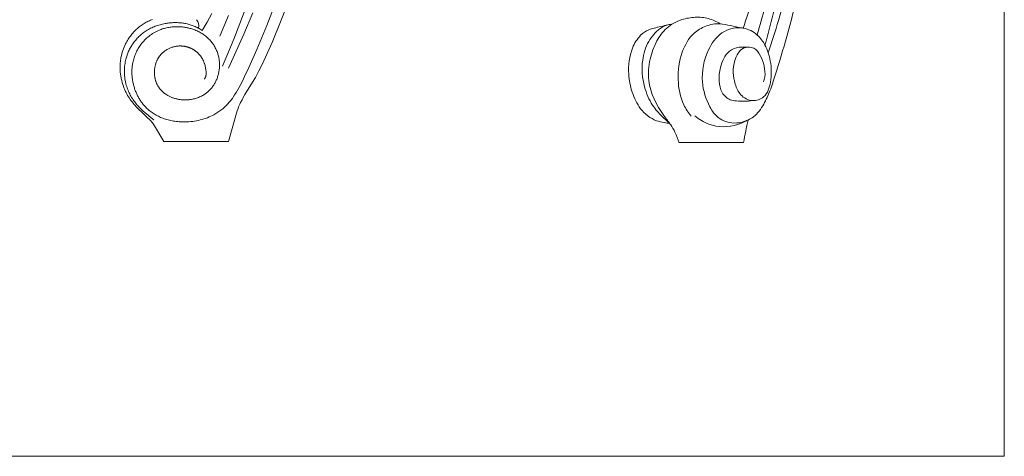
# Model space of a CAD drawing. Units: millimetres. Extents: x 0 to 1550, y 0 to 1121.
# Drawn here: x 1197 to 1550, y 0 to 157 of the extents above; entities that cross this region are included whole.
import ezdxf

# ---------------------------------------------------------------- set-up
doc = ezdxf.new("R2010")
doc.units = ezdxf.units.MM
doc.header["$MEASUREMENT"] = 0
doc.layers.get('0').update_dxf_attribs({"lineweight": 5})

# ---------------------------------------------------------------- blocks, each defined once
blk = doc.blocks.new('MN-037b_600_57')
for p, q in [((1063.5, 168.18), (1057.84, 153.48)), ((1052.65, 151.64), (1056.06, 160.35)), ((1032.97, 155.91), (1031.29, 152.83)), ((1040.8, 146.69), (1044.59, 156.44)), ((1047.68, 156.14), (1044.44, 148.5)), ((1007.95, 151.89), (1008.3, 152.12)), ((1008.3, 152.12), (1008.66, 152.34)), ((1008.66, 152.34), (1009.02, 152.55)), ((1009.02, 152.55), (1009.39, 152.75)), ((1009.39, 152.75), (1009.77, 152.95)), ((1009.77, 152.95), (1010.15, 153.13)), ((1010.15, 153.13), (1010.53, 153.31)), ((1010.53, 153.31), (1010.92, 153.47)), ((1010.92, 153.47), (1011.31, 153.63)), ((1011.31, 153.63), (1011.7, 153.78)), ((1014.81, 152.02), (1014.37, 151.9)), ((1015.26, 152.13), (1014.81, 152.02)), ((1015.7, 152.23), (1015.26, 152.13)), ((1016.15, 152.31), (1015.7, 152.23)), ((1016.52, 152.38), (1016.15, 152.31)), ((1016.89, 152.44), (1016.52, 152.38)), ((1017.26, 152.49), (1016.89, 152.44)), ((1017.64, 152.53), (1017.26, 152.49)), ((1018.01, 152.57), (1017.64, 152.53)), ((1018.39, 152.6), (1018.01, 152.57)), ((1018.76, 152.62), (1018.39, 152.6)), ((1019.14, 152.64), (1018.76, 152.62)), ((1019.51, 152.65), (1019.14, 152.64)), ((1019.89, 152.65), (1019.51, 152.65)), ((1020.26, 152.65), (1019.89, 152.65)), ((1020.64, 152.64), (1020.26, 152.65)), ((1021.01, 152.62), (1020.64, 152.64)), ((1021.39, 152.59), (1021.01, 152.62)), ((1021.76, 152.56), (1021.39, 152.59)), ((1022.14, 152.52), (1021.76, 152.56)), ((1022.53, 152.47), (1022.14, 152.52)), ((1022.91, 152.41), (1022.53, 152.47)), ((1023.3, 152.35), (1022.91, 152.41)), ((1023.68, 152.27), (1023.3, 152.35)), ((1024.07, 152.19), (1023.68, 152.27)), ((1024.45, 152.1), (1024.07, 152.19)), ((1024.83, 152), (1024.45, 152.1)), ((1025.2, 151.89), (1024.83, 152)), ((1031.29, 152.83), (1029.54, 149.78)), ((1035.89, 147.75), (1039, 155.15)), ((1057.84, 153.48), (1054.56, 145.49)), ((1004, 148.19), (1004.29, 148.55)), ((1004.29, 148.55), (1004.59, 148.91)), ((1004.59, 148.91), (1004.9, 149.26)), ((1004.9, 149.26), (1005.23, 149.61)), ((1005.23, 149.61), (1005.56, 149.94)), ((1005.56, 149.94), (1005.89, 150.26)), ((1005.89, 150.26), (1006.24, 150.58)), ((1006.24, 150.58), (1006.6, 150.88)), ((1006.6, 150.88), (1006.93, 151.15)), ((1006.93, 151.15), (1007.26, 151.4)), ((1007.26, 151.4), (1007.6, 151.65)), ((1007.71, 148.46), (1007.4, 148.18)), ((1007.6, 151.65), (1007.95, 151.89)), ((1008.04, 148.72), (1007.71, 148.46)), ((1008.37, 148.98), (1008.04, 148.72)), ((1008.7, 149.23), (1008.37, 148.98)), ((1009.05, 149.47), (1008.7, 149.23)), ((1009.39, 149.7), (1009.05, 149.47)), ((1009.78, 149.94), (1009.39, 149.7)), ((1010.17, 150.17), (1009.78, 149.94)), ((1010.57, 150.39), (1010.17, 150.17)), ((1010.97, 150.6), (1010.57, 150.39)), ((1011.38, 150.8), (1010.97, 150.6)), ((1011.72, 148.71), (1011.29, 148.42)), ((1011.8, 150.99), (1011.38, 150.8)), ((1012.17, 148.98), (1011.72, 148.71)), ((1012.22, 151.17), (1011.8, 150.99)), ((1012.62, 149.24), (1012.17, 148.98)), ((1012.64, 151.33), (1012.22, 151.17)), ((1013.08, 149.48), (1012.62, 149.24)), ((1013.07, 151.49), (1012.64, 151.33)), ((1013.5, 151.64), (1013.07, 151.49)), ((1013.55, 149.71), (1013.08, 149.48)), ((1013.93, 151.78), (1013.5, 151.64)), ((1014.02, 149.92), (1013.55, 149.71)), ((1014.37, 151.9), (1013.93, 151.78)), ((1014.4, 150.07), (1014.02, 149.92)), ((1014.78, 150.21), (1014.4, 150.07)), ((1015.17, 150.35), (1014.78, 150.21)), ((1015.56, 150.47), (1015.17, 150.35)), ((1015.95, 150.58), (1015.56, 150.47)), ((1016.34, 150.68), (1015.95, 150.58)), ((1016.74, 150.78), (1016.34, 150.68)), ((1017.14, 150.86), (1016.74, 150.78)), ((1017.54, 150.93), (1017.14, 150.86)), ((1017.95, 150.99), (1017.54, 150.93)), ((1018.35, 151.05), (1017.95, 150.99)), ((1018.76, 151.09), (1018.35, 151.05)), ((1019.16, 151.13), (1018.76, 151.09)), ((1019.57, 151.15), (1019.16, 151.13)), ((1019.98, 151.17), (1019.57, 151.15)), ((1020.39, 151.18), (1019.98, 151.17)), ((1020.73, 151.18), (1020.39, 151.18)), ((1021.07, 151.17), (1020.73, 151.18)), ((1021.41, 151.16), (1021.07, 151.17)), ((1021.74, 151.14), (1021.41, 151.16)), ((1022.08, 151.11), (1021.74, 151.14)), ((1022.42, 151.08), (1022.08, 151.11)), ((1022.76, 151.04), (1022.42, 151.08)), ((1023.09, 150.99), (1022.76, 151.04)), ((1023.43, 150.94), (1023.09, 150.99)), ((1023.76, 150.88), (1023.43, 150.94)), ((1024.1, 150.82), (1023.76, 150.88)), ((1024.43, 150.75), (1024.1, 150.82)), ((1024.76, 150.67), (1024.43, 150.75)), ((1025.09, 150.58), (1024.76, 150.67)), ((1025.42, 150.49), (1025.09, 150.58)), ((1025.58, 151.78), (1025.2, 151.89)), ((1025.74, 150.39), (1025.42, 150.49)), ((1025.95, 151.65), (1025.58, 151.78)), ((1026.13, 150.27), (1025.74, 150.39)), ((1026.31, 151.51), (1025.95, 151.65)), ((1026.51, 150.13), (1026.13, 150.27)), ((1026.67, 151.37), (1026.31, 151.51)), ((1026.89, 149.99), (1026.51, 150.13)), ((1027.03, 151.22), (1026.67, 151.37)), ((1027.27, 149.83), (1026.89, 149.99)), ((1027.39, 151.06), (1027.03, 151.22)), ((1027.65, 149.67), (1027.27, 149.83)), ((1027.73, 150.88), (1027.39, 151.06)), ((1028.02, 149.49), (1027.65, 149.67)), ((1028.08, 150.7), (1027.73, 150.88)), ((1028.38, 149.31), (1028.02, 149.49)), ((1028.45, 150.49), (1028.08, 150.7)), ((1028.74, 149.11), (1028.38, 149.31)), ((1028.82, 150.26), (1028.45, 150.49)), ((1029.09, 148.91), (1028.74, 149.11)), ((1029.19, 150.03), (1028.82, 150.26)), ((1029.44, 148.7), (1029.09, 148.91)), ((1029.54, 149.78), (1029.19, 150.03)), ((1029.79, 148.48), (1029.44, 148.7)), ((1030.12, 148.24), (1029.79, 148.48)), ((1044.44, 148.5), (1038.9, 136.23)), ((1049.06, 143.01), (1052.65, 151.64)), ((1001.73, 144.42), (1002.01, 145.01)), ((1002.01, 145.01), (1002.22, 145.42)), ((1002.22, 145.42), (1002.45, 145.84)), ((1002.45, 145.84), (1002.68, 146.24)), ((1002.68, 146.24), (1002.92, 146.65)), ((1002.92, 146.65), (1003.18, 147.04)), ((1003.18, 147.04), (1003.44, 147.43)), ((1003.44, 147.43), (1003.72, 147.81)), ((1003.72, 147.81), (1004, 148.19)), ((1004.62, 145.06), (1004.41, 144.74)), ((1004.87, 145.4), (1004.62, 145.06)), ((1005.12, 145.74), (1004.87, 145.4)), ((1005.38, 146.07), (1005.12, 145.74)), ((1005.64, 146.39), (1005.38, 146.07)), ((1005.92, 146.71), (1005.64, 146.39)), ((1006.2, 147.02), (1005.92, 146.71)), ((1006.49, 147.32), (1006.2, 147.02)), ((1006.78, 147.62), (1006.49, 147.32)), ((1007.09, 147.9), (1006.78, 147.62)), ((1007.4, 148.18), (1007.09, 147.9)), ((1007.85, 145.23), (1007.53, 144.82)), ((1008.18, 145.63), (1007.85, 145.23)), ((1008.53, 146.03), (1008.18, 145.63)), ((1008.89, 146.4), (1008.53, 146.03)), ((1009.26, 146.77), (1008.89, 146.4)), ((1009.65, 147.13), (1009.26, 146.77)), ((1010.04, 147.47), (1009.65, 147.13)), ((1010.45, 147.8), (1010.04, 147.47)), ((1010.86, 148.12), (1010.45, 147.8)), ((1011.29, 148.42), (1010.86, 148.12)), ((1030.45, 148), (1030.12, 148.24)), ((1030.77, 147.75), (1030.45, 148)), ((1031.09, 147.49), (1030.77, 147.75)), ((1031.39, 147.22), (1031.09, 147.49)), ((1031.67, 146.96), (1031.39, 147.22)), ((1031.94, 146.69), (1031.67, 146.96)), ((1032.21, 146.42), (1031.94, 146.69)), ((1032.46, 146.13), (1032.21, 146.42)), ((1032.71, 145.84), (1032.46, 146.13)), ((1032.95, 145.54), (1032.71, 145.84)), ((1033.18, 145.24), (1032.95, 145.54)), ((1033.4, 144.93), (1033.18, 145.24)), ((1033.62, 144.61), (1033.4, 144.93)), ((1036.77, 137.04), (1040.8, 146.69)), ((1054.56, 145.49), (1052.83, 141.53)), ((1000.49, 140.77), (1000.64, 141.4)), ((1000.64, 141.4), (1000.82, 142.01)), ((1000.82, 142.01), (1001.02, 142.63)), ((1001.02, 142.63), (1001.23, 143.23)), ((1001.23, 143.23), (1001.47, 143.83)), ((1001.47, 143.83), (1001.73, 144.42)), ((1002.8, 141.7), (1002.66, 141.34)), ((1002.95, 142.05), (1002.8, 141.7)), ((1003.1, 142.4), (1002.95, 142.05)), ((1003.27, 142.75), (1003.1, 142.4)), ((1003.44, 143.09), (1003.27, 142.75)), ((1003.62, 143.43), (1003.44, 143.09)), ((1003.8, 143.76), (1003.62, 143.43)), ((1004, 144.09), (1003.8, 143.76)), ((1004.2, 144.42), (1004, 144.09)), ((1004.41, 144.74), (1004.2, 144.42)), ((1005.69, 141.69), (1005.51, 141.27)), ((1005.88, 142.1), (1005.69, 141.69)), ((1006.08, 142.51), (1005.88, 142.1)), ((1006.3, 142.91), (1006.08, 142.51)), ((1006.52, 143.3), (1006.3, 142.91)), ((1006.76, 143.69), (1006.52, 143.3)), ((1007, 144.08), (1006.76, 143.69)), ((1007.26, 144.45), (1007, 144.08)), ((1007.53, 144.82), (1007.26, 144.45)), ((1014.89, 141.45), (1014.79, 141.34)), ((1015, 141.56), (1014.89, 141.45)), ((1015.11, 141.67), (1015, 141.56)), ((1015.22, 141.78), (1015.11, 141.67)), ((1015.34, 141.88), (1015.22, 141.78)), ((1015.57, 142.08), (1015.34, 141.88)), ((1015.81, 142.27), (1015.57, 142.08)), ((1016.06, 142.46), (1015.81, 142.27)), ((1016.31, 142.63), (1016.06, 142.46)), ((1016.57, 142.8), (1016.31, 142.63)), ((1016.84, 142.96), (1016.57, 142.8)), ((1017.11, 143.11), (1016.84, 142.96)), ((1017.38, 143.25), (1017.11, 143.11)), ((1017.66, 143.39), (1017.38, 143.25)), ((1017.94, 143.51), (1017.66, 143.39)), ((1018.18, 143.61), (1017.94, 143.51)), ((1018.43, 143.7), (1018.18, 143.61)), ((1018.67, 143.78), (1018.43, 143.7)), ((1018.92, 143.86), (1018.67, 143.78)), ((1019.17, 143.93), (1018.92, 143.86)), ((1019.42, 143.99), (1019.17, 143.93)), ((1019.67, 144.05), (1019.42, 143.99)), ((1019.92, 144.1), (1019.67, 144.05)), ((1020.17, 144.14), (1019.92, 144.1)), ((1020.43, 144.18), (1020.17, 144.14)), ((1020.68, 144.21), (1020.43, 144.18)), ((1020.94, 144.23), (1020.68, 144.21)), ((1021.2, 144.25), (1020.94, 144.23)), ((1021.45, 144.25), (1021.2, 144.25)), ((1021.71, 144.26), (1021.45, 144.25)), ((1021.97, 144.25), (1021.71, 144.26)), ((1022.13, 144.24), (1021.97, 144.25)), ((1022.29, 144.23), (1022.13, 144.24)), ((1022.46, 144.22), (1022.29, 144.23)), ((1022.62, 144.2), (1022.46, 144.22)), ((1022.78, 144.18), (1022.62, 144.2)), ((1022.94, 144.16), (1022.78, 144.18)), ((1023.1, 144.13), (1022.94, 144.16)), ((1023.26, 144.1), (1023.1, 144.13)), ((1023.42, 144.07), (1023.26, 144.1)), ((1023.58, 144.04), (1023.42, 144.07)), ((1023.74, 144), (1023.58, 144.04)), ((1023.9, 143.96), (1023.74, 144)), ((1024.06, 143.92), (1023.9, 143.96)), ((1024.22, 143.88), (1024.06, 143.92)), ((1024.37, 143.83), (1024.22, 143.88)), ((1024.53, 143.78), (1024.37, 143.83)), ((1024.68, 143.73), (1024.53, 143.78)), ((1024.84, 143.67), (1024.68, 143.73)), ((1024.99, 143.61), (1024.84, 143.67)), ((1025.14, 143.55), (1024.99, 143.61)), ((1025.29, 143.49), (1025.14, 143.55)), ((1025.44, 143.42), (1025.29, 143.49)), ((1025.59, 143.35), (1025.44, 143.42)), ((1025.74, 143.28), (1025.59, 143.35)), ((1025.88, 143.21), (1025.74, 143.28)), ((1026.03, 143.13), (1025.88, 143.21)), ((1026.17, 143.05), (1026.03, 143.13)), ((1026.31, 142.97), (1026.17, 143.05)), ((1026.45, 142.88), (1026.31, 142.97)), ((1026.59, 142.79), (1026.45, 142.88)), ((1026.73, 142.7), (1026.59, 142.79)), ((1026.86, 142.61), (1026.73, 142.7)), ((1027, 142.52), (1026.86, 142.61)), ((1027.13, 142.42), (1027, 142.52)), ((1027.26, 142.32), (1027.13, 142.42)), ((1027.39, 142.22), (1027.26, 142.32)), ((1027.51, 142.11), (1027.39, 142.22)), ((1027.64, 142.01), (1027.51, 142.11)), ((1027.76, 141.9), (1027.64, 142.01)), ((1027.88, 141.78), (1027.76, 141.9)), ((1028, 141.67), (1027.88, 141.78)), ((1028.11, 141.55), (1028, 141.67)), ((1028.23, 141.44), (1028.11, 141.55)), ((1028.34, 141.32), (1028.23, 141.44)), ((1033.82, 144.29), (1033.62, 144.61)), ((1034.02, 143.96), (1033.82, 144.29)), ((1034.2, 143.62), (1034.02, 143.96)), ((1034.38, 143.28), (1034.2, 143.62)), ((1034.54, 142.94), (1034.38, 143.28)), ((1034.69, 142.59), (1034.54, 142.94)), ((1034.84, 142.24), (1034.69, 142.59)), ((1034.96, 141.91), (1034.84, 142.24)), ((1035.07, 141.59), (1034.96, 141.91)), ((1035.17, 141.26), (1035.07, 141.59)), ((1046.23, 136.48), (1049.06, 143.01)), ((1052.83, 141.53), (1051.01, 137.61)), ((1000.04, 137.64), (1000.08, 138.15)), ((1000.08, 138.15), (1000.13, 138.65)), ((1000.13, 138.65), (1000.19, 139.15)), ((1000.19, 139.15), (1000.27, 139.65)), ((1000.27, 139.65), (1000.35, 140.14)), ((1000.35, 140.14), (1000.49, 140.77)), ((1001.8, 137.99), (1001.73, 137.47)), ((1001.88, 138.5), (1001.8, 137.99)), ((1001.98, 139.02), (1001.88, 138.5)), ((1002.1, 139.52), (1001.98, 139.02)), ((1002.19, 139.89), (1002.1, 139.52)), ((1002.3, 140.26), (1002.19, 139.89)), ((1002.41, 140.62), (1002.3, 140.26)), ((1002.53, 140.98), (1002.41, 140.62)), ((1002.66, 141.34), (1002.53, 140.98)), ((1004.51, 137.85), (1004.45, 137.45)), ((1004.59, 138.24), (1004.51, 137.85)), ((1004.68, 138.68), (1004.59, 138.24)), ((1004.79, 139.12), (1004.68, 138.68)), ((1004.91, 139.56), (1004.79, 139.12)), ((1005.04, 139.99), (1004.91, 139.56)), ((1005.18, 140.42), (1005.04, 139.99)), ((1005.34, 140.85), (1005.18, 140.42)), ((1005.51, 141.27), (1005.34, 140.85)), ((1012.9, 138.07), (1012.81, 137.78)), ((1013.01, 138.4), (1012.9, 138.07)), ((1013.14, 138.72), (1013.01, 138.4)), ((1013.2, 138.87), (1013.14, 138.72)), ((1013.27, 139.03), (1013.2, 138.87)), ((1013.34, 139.19), (1013.27, 139.03)), ((1013.41, 139.34), (1013.34, 139.19)), ((1013.49, 139.5), (1013.41, 139.34)), ((1013.57, 139.65), (1013.49, 139.5)), ((1013.65, 139.8), (1013.57, 139.65)), ((1013.74, 139.94), (1013.65, 139.8)), ((1013.83, 140.09), (1013.74, 139.94)), ((1013.92, 140.24), (1013.83, 140.09)), ((1014.01, 140.38), (1013.92, 140.24)), ((1014.11, 140.52), (1014.01, 140.38)), ((1014.2, 140.64), (1014.11, 140.52)), ((1014.29, 140.76), (1014.2, 140.64)), ((1014.39, 140.88), (1014.29, 140.76)), ((1014.48, 141), (1014.39, 140.88)), ((1014.58, 141.12), (1014.48, 141)), ((1014.68, 141.23), (1014.58, 141.12)), ((1014.79, 141.34), (1014.68, 141.23)), ((1028.45, 141.2), (1028.34, 141.32)), ((1028.55, 141.07), (1028.45, 141.2)), ((1028.66, 140.95), (1028.55, 141.07)), ((1028.76, 140.82), (1028.66, 140.95)), ((1028.86, 140.69), (1028.76, 140.82)), ((1028.96, 140.56), (1028.86, 140.69)), ((1029.06, 140.43), (1028.96, 140.56)), ((1029.15, 140.29), (1029.06, 140.43)), ((1029.24, 140.16), (1029.15, 140.29)), ((1029.33, 140.02), (1029.24, 140.16)), ((1029.42, 139.89), (1029.33, 140.02)), ((1029.5, 139.75), (1029.42, 139.89)), ((1029.58, 139.61), (1029.5, 139.75)), ((1029.66, 139.46), (1029.58, 139.61)), ((1029.74, 139.32), (1029.66, 139.46)), ((1029.81, 139.18), (1029.74, 139.32)), ((1029.88, 139.03), (1029.81, 139.18)), ((1029.95, 138.88), (1029.88, 139.03)), ((1030.01, 138.74), (1029.95, 138.88)), ((1030.08, 138.59), (1030.01, 138.74)), ((1030.14, 138.42), (1030.08, 138.59)), ((1030.21, 138.25), (1030.14, 138.42)), ((1030.26, 138.08), (1030.21, 138.25)), ((1030.32, 137.91), (1030.26, 138.08)), ((1030.43, 137.57), (1030.32, 137.91)), ((1035.26, 140.92), (1035.17, 141.26)), ((1035.35, 140.59), (1035.26, 140.92)), ((1035.42, 140.25), (1035.35, 140.59)), ((1035.49, 139.92), (1035.42, 140.25)), ((1035.55, 139.57), (1035.49, 139.92)), ((1035.6, 139.23), (1035.55, 139.57)), ((1035.64, 138.89), (1035.6, 139.23)), ((1035.67, 138.55), (1035.64, 138.89)), ((1035.7, 138.2), (1035.67, 138.55)), ((1035.71, 137.86), (1035.7, 138.2)), ((1035.72, 137.51), (1035.71, 137.86)), ((1000.02, 137.14), (1000.04, 137.64)), ((1000.02, 136.64), (1000.02, 137.14)), ((1000.02, 136.13), (1000.02, 136.64)), ((1000.03, 135.77), (1000.02, 136.13)), ((1000.05, 135.41), (1000.03, 135.77)), ((1000.08, 135.04), (1000.05, 135.41)), ((1000.11, 134.68), (1000.08, 135.04)), ((1000.16, 134.32), (1000.11, 134.68)), ((1000.2, 133.96), (1000.16, 134.32)), ((1001.61, 135.91), (1001.6, 135.38)), ((1001.6, 135.38), (1001.6, 134.78)), ((1001.6, 134.78), (1001.62, 134.19)), ((1001.64, 136.43), (1001.61, 135.91)), ((1001.67, 136.95), (1001.64, 136.43)), ((1001.73, 137.47), (1001.67, 136.95)), ((1004.27, 135.47), (1004.26, 135.07)), ((1004.26, 135.07), (1004.26, 134.67)), ((1004.26, 134.67), (1004.27, 134.27)), ((1004.29, 135.87), (1004.27, 135.47)), ((1004.31, 136.27), (1004.29, 135.87)), ((1004.35, 136.66), (1004.31, 136.27)), ((1004.39, 137.06), (1004.35, 136.66)), ((1004.45, 137.45), (1004.39, 137.06)), ((1012.36, 135.09), (1012.35, 134.79)), ((1012.35, 134.79), (1012.35, 134.49)), ((1012.35, 134.49), (1012.36, 134.18)), ((1012.37, 135.4), (1012.36, 135.09)), ((1012.4, 135.7), (1012.37, 135.4)), ((1012.43, 136), (1012.4, 135.7)), ((1012.48, 136.3), (1012.43, 136)), ((1012.53, 136.6), (1012.48, 136.3)), ((1012.59, 136.9), (1012.53, 136.6)), ((1012.65, 137.19), (1012.59, 136.9)), ((1012.73, 137.49), (1012.65, 137.19)), ((1012.81, 137.78), (1012.73, 137.49)), ((1030.52, 137.22), (1030.43, 137.57)), ((1030.6, 136.87), (1030.52, 137.22)), ((1030.67, 136.51), (1030.6, 136.87)), ((1030.74, 136.15), (1030.67, 136.51)), ((1030.79, 135.79), (1030.74, 136.15)), ((1030.84, 135.47), (1030.79, 135.79)), ((1030.87, 135.16), (1030.84, 135.47)), ((1030.89, 135), (1030.87, 135.16)), ((1030.9, 134.84), (1030.89, 135)), ((1030.91, 134.68), (1030.9, 134.84)), ((1030.9, 134.21), (1030.91, 134.37)), ((1030.91, 134.52), (1030.91, 134.68)), ((1030.91, 134.37), (1030.91, 134.52)), ((1035.33, 134.17), (1035.4, 134.5)), ((1035.4, 134.5), (1035.47, 134.82)), ((1035.47, 134.82), (1035.53, 135.15)), ((1035.53, 135.15), (1035.58, 135.49)), ((1035.58, 135.49), (1035.62, 135.82)), ((1035.62, 135.82), (1035.66, 136.15)), ((1035.66, 136.15), (1035.68, 136.49)), ((1035.68, 136.49), (1035.7, 136.82)), ((1035.7, 136.82), (1035.71, 137.17)), ((1035.71, 137.17), (1035.72, 137.51)), ((1044.72, 133.24), (1046.23, 136.48)), ((1049.85, 135.27), (1049.24, 134.12)), ((1051.01, 137.61), (1049.85, 135.27)), ((1000.26, 133.6), (1000.2, 133.96)), ((1000.32, 133.24), (1000.26, 133.6)), ((1000.38, 132.88), (1000.32, 133.24)), ((1000.46, 132.53), (1000.38, 132.88)), ((1000.62, 131.82), (1000.46, 132.53)), ((1000.81, 131.11), (1000.62, 131.82)), ((1001.02, 130.41), (1000.81, 131.11)), ((1001.62, 134.19), (1001.65, 133.59)), ((1001.65, 133.59), (1001.71, 132.99)), ((1001.71, 132.99), (1001.78, 132.4)), ((1001.78, 132.4), (1001.88, 131.81)), ((1001.88, 131.81), (1001.93, 131.52)), ((1001.93, 131.52), (1001.99, 131.22)), ((1001.99, 131.22), (1002.06, 130.93)), ((1002.06, 130.93), (1002.13, 130.64)), ((1004.27, 134.27), (1004.29, 133.87)), ((1004.29, 133.87), (1004.32, 133.47)), ((1004.32, 133.47), (1004.36, 133.08)), ((1004.36, 133.08), (1004.4, 132.68)), ((1004.4, 132.68), (1004.45, 132.28)), ((1004.45, 132.28), (1004.52, 131.88)), ((1004.52, 131.88), (1004.58, 131.55)), ((1004.58, 131.55), (1004.64, 131.21)), ((1004.64, 131.21), (1004.71, 130.88)), ((1004.71, 130.88), (1004.79, 130.55)), ((1012.36, 134.18), (1012.38, 133.88)), ((1012.38, 133.88), (1012.41, 133.58)), ((1012.41, 133.58), (1012.44, 133.28)), ((1012.44, 133.28), (1012.48, 133.06)), ((1012.48, 133.06), (1012.51, 132.84)), ((1012.51, 132.84), (1012.56, 132.63)), ((1012.56, 132.63), (1012.6, 132.41)), ((1012.6, 132.41), (1012.66, 132.2)), ((1012.66, 132.2), (1012.71, 131.98)), ((1012.71, 131.98), (1012.78, 131.77)), ((1012.78, 131.77), (1012.84, 131.56)), ((1012.84, 131.56), (1012.92, 131.35)), ((1012.92, 131.35), (1012.99, 131.15)), ((1012.99, 131.15), (1013.08, 130.94)), ((1013.08, 130.94), (1013.16, 130.74)), ((1030.29, 132.3), (1030.36, 132.42)), ((1030.36, 132.42), (1030.43, 132.54)), ((1030.43, 132.54), (1030.5, 132.66)), ((1030.5, 132.66), (1030.56, 132.78)), ((1030.56, 132.78), (1030.61, 132.91)), ((1030.61, 132.91), (1030.64, 132.97)), ((1030.64, 132.97), (1030.66, 133.03)), ((1030.66, 133.03), (1030.69, 133.1)), ((1030.69, 133.1), (1030.71, 133.16)), ((1030.71, 133.16), (1030.73, 133.22)), ((1030.73, 133.22), (1030.75, 133.29)), ((1030.75, 133.29), (1030.77, 133.36)), ((1030.77, 133.36), (1030.79, 133.44)), ((1030.79, 133.44), (1030.81, 133.51)), ((1030.81, 133.51), (1030.83, 133.59)), ((1030.83, 133.59), (1030.84, 133.67)), ((1030.84, 133.67), (1030.86, 133.74)), ((1030.86, 133.74), (1030.87, 133.82)), ((1030.87, 133.82), (1030.88, 133.9)), ((1030.88, 133.9), (1030.89, 133.97)), ((1030.89, 134.05), (1030.9, 134.21)), ((1030.89, 133.97), (1030.89, 134.05)), ((1033.97, 130.76), (1034.13, 131.05)), ((1034.13, 131.05), (1034.29, 131.35)), ((1034.29, 131.35), (1034.43, 131.64)), ((1034.43, 131.64), (1034.57, 131.95)), ((1034.57, 131.95), (1034.71, 132.26)), ((1034.71, 132.26), (1034.83, 132.57)), ((1034.83, 132.57), (1034.95, 132.89)), ((1034.95, 132.89), (1035.05, 133.2)), ((1035.05, 133.2), (1035.15, 133.52)), ((1035.15, 133.52), (1035.24, 133.85)), ((1035.24, 133.85), (1035.33, 134.17)), ((1043.1, 130.05), (1043.92, 131.64)), ((1043.92, 131.64), (1044.72, 133.24)), ((1047.55, 131.21), (1044.85, 126.82)), ((1048.61, 132.98), (1047.55, 131.21)), ((1049.24, 134.12), (1048.61, 132.98)), ((1001.22, 129.83), (1001.02, 130.41)), ((1001.43, 129.26), (1001.22, 129.83)), ((1001.65, 128.69), (1001.43, 129.26)), ((1001.9, 128.14), (1001.65, 128.69)), ((1002.16, 127.58), (1001.9, 128.14)), ((1002.13, 130.64), (1002.25, 130.18)), ((1002.43, 127.04), (1002.16, 127.58)), ((1002.25, 130.18), (1002.39, 129.71)), ((1002.39, 129.71), (1002.54, 129.26)), ((1002.54, 129.26), (1002.7, 128.8)), ((1002.7, 128.8), (1002.88, 128.35)), ((1002.88, 128.35), (1003.07, 127.91)), ((1003.07, 127.91), (1003.27, 127.47)), ((1003.27, 127.47), (1003.48, 127.03)), ((1004.79, 130.55), (1004.87, 130.22)), ((1004.87, 130.22), (1004.96, 129.89)), ((1004.96, 129.89), (1005.05, 129.56)), ((1005.05, 129.56), (1005.15, 129.23)), ((1005.15, 129.23), (1005.26, 128.91)), ((1005.26, 128.91), (1005.37, 128.58)), ((1005.37, 128.58), (1005.49, 128.26)), ((1005.49, 128.26), (1005.61, 127.95)), ((1005.61, 127.95), (1005.74, 127.63)), ((1005.74, 127.63), (1005.88, 127.32)), ((1005.88, 127.32), (1006.02, 127)), ((1013.16, 130.74), (1013.26, 130.54)), ((1013.26, 130.54), (1013.35, 130.35)), ((1013.35, 130.35), (1013.46, 130.15)), ((1013.46, 130.15), (1013.56, 129.96)), ((1013.56, 129.96), (1013.65, 129.82)), ((1013.65, 129.82), (1013.74, 129.67)), ((1013.74, 129.67), (1013.83, 129.53)), ((1013.83, 129.53), (1013.92, 129.4)), ((1013.92, 129.4), (1014.02, 129.26)), ((1014.02, 129.26), (1014.12, 129.12)), ((1014.12, 129.12), (1014.22, 128.99)), ((1014.22, 128.99), (1014.32, 128.86)), ((1014.32, 128.86), (1014.43, 128.73)), ((1014.43, 128.73), (1014.54, 128.6)), ((1014.54, 128.6), (1014.65, 128.48)), ((1014.65, 128.48), (1014.76, 128.35)), ((1014.76, 128.35), (1014.99, 128.11)), ((1014.99, 128.11), (1015.24, 127.88)), ((1015.24, 127.88), (1015.49, 127.65)), ((1015.49, 127.65), (1015.74, 127.43)), ((1015.74, 127.43), (1016.01, 127.22)), ((1030.74, 127.14), (1030.89, 127.25)), ((1030.89, 127.25), (1031.04, 127.37)), ((1031.04, 127.37), (1031.2, 127.49)), ((1031.2, 127.49), (1031.45, 127.7)), ((1031.45, 127.7), (1031.7, 127.92)), ((1031.7, 127.92), (1031.94, 128.14)), ((1031.94, 128.14), (1032.17, 128.38)), ((1032.17, 128.38), (1032.4, 128.62)), ((1032.4, 128.62), (1032.62, 128.87)), ((1032.62, 128.87), (1032.84, 129.12)), ((1032.84, 129.12), (1033.04, 129.38)), ((1033.04, 129.38), (1033.24, 129.65)), ((1033.24, 129.65), (1033.44, 129.92)), ((1033.44, 129.92), (1033.62, 130.19)), ((1033.62, 130.19), (1033.8, 130.48)), ((1033.8, 130.48), (1033.97, 130.76)), ((1041.14, 126.64), (1041.66, 127.48)), ((1041.66, 127.48), (1042.16, 128.32)), ((1042.16, 128.32), (1043.1, 130.05)), ((1002.73, 126.51), (1002.43, 127.04)), ((1003.04, 125.99), (1002.73, 126.51)), ((1003.35, 125.51), (1003.04, 125.99)), ((1003.67, 125.04), (1003.35, 125.51)), ((1003.48, 127.03), (1003.7, 126.61)), ((1004.01, 124.58), (1003.67, 125.04)), ((1003.7, 126.61), (1003.94, 126.18)), ((1003.94, 126.18), (1004.18, 125.77)), ((1004.36, 124.13), (1004.01, 124.58)), ((1004.18, 125.77), (1004.44, 125.35)), ((1004.72, 123.69), (1004.36, 124.13)), ((1004.44, 125.35), (1004.71, 124.95)), ((1004.71, 124.95), (1004.98, 124.55)), ((1004.98, 124.55), (1005.27, 124.17)), ((1005.27, 124.17), (1005.56, 123.78)), ((1005.56, 123.78), (1005.82, 123.47)), ((1006.02, 127), (1006.16, 126.7)), ((1006.16, 126.7), (1006.31, 126.39)), ((1006.31, 126.39), (1006.47, 126.09)), ((1006.47, 126.09), (1006.63, 125.79)), ((1006.63, 125.79), (1006.8, 125.49)), ((1006.8, 125.49), (1006.97, 125.2)), ((1006.97, 125.2), (1007.15, 124.91)), ((1007.15, 124.91), (1007.34, 124.63)), ((1007.34, 124.63), (1007.53, 124.35)), ((1007.53, 124.35), (1007.72, 124.07)), ((1007.72, 124.07), (1007.92, 123.8)), ((1007.92, 123.8), (1008.13, 123.53)), ((1016.01, 127.22), (1016.28, 127.02)), ((1016.28, 127.02), (1016.56, 126.83)), ((1016.56, 126.83), (1016.84, 126.64)), ((1016.84, 126.64), (1017.13, 126.47)), ((1017.13, 126.47), (1017.43, 126.3)), ((1017.43, 126.3), (1017.66, 126.18)), ((1017.66, 126.18), (1017.89, 126.06)), ((1017.89, 126.06), (1018.13, 125.95)), ((1018.13, 125.95), (1018.37, 125.85)), ((1018.37, 125.85), (1018.61, 125.75)), ((1018.61, 125.75), (1018.86, 125.65)), ((1018.86, 125.65), (1019.1, 125.56)), ((1019.1, 125.56), (1019.35, 125.48)), ((1019.35, 125.48), (1019.6, 125.4)), ((1019.6, 125.4), (1019.85, 125.33)), ((1019.85, 125.33), (1020.1, 125.26)), ((1020.1, 125.26), (1020.36, 125.2)), ((1020.36, 125.2), (1020.61, 125.14)), ((1020.61, 125.14), (1020.87, 125.09)), ((1020.87, 125.09), (1021.13, 125.05)), ((1021.13, 125.05), (1021.39, 125.01)), ((1021.39, 125.01), (1021.65, 124.97)), ((1021.65, 124.97), (1021.91, 124.94)), ((1021.91, 124.94), (1022.17, 124.92)), ((1022.17, 124.92), (1022.43, 124.9)), ((1022.43, 124.9), (1022.7, 124.88)), ((1022.7, 124.88), (1022.96, 124.87)), ((1022.96, 124.87), (1023.22, 124.87)), ((1023.22, 124.87), (1023.49, 124.87)), ((1023.49, 124.87), (1023.75, 124.87)), ((1023.75, 124.87), (1024.01, 124.88)), ((1024.01, 124.88), (1024.27, 124.9)), ((1024.27, 124.9), (1024.54, 124.92)), ((1024.54, 124.92), (1024.8, 124.95)), ((1024.8, 124.95), (1025.06, 124.98)), ((1025.06, 124.98), (1025.32, 125.02)), ((1025.32, 125.02), (1025.58, 125.06)), ((1025.58, 125.06), (1025.97, 125.13)), ((1025.97, 125.13), (1026.35, 125.21)), ((1026.35, 125.21), (1026.73, 125.3)), ((1026.73, 125.3), (1027.1, 125.4)), ((1027.1, 125.4), (1027.47, 125.52)), ((1027.47, 125.52), (1027.84, 125.64)), ((1027.84, 125.64), (1028.2, 125.78)), ((1028.2, 125.78), (1028.56, 125.92)), ((1028.56, 125.92), (1028.91, 126.08)), ((1028.91, 126.08), (1029.26, 126.25)), ((1029.26, 126.25), (1029.6, 126.43)), ((1029.6, 126.43), (1029.93, 126.62)), ((1029.93, 126.62), (1030.26, 126.82)), ((1030.26, 126.82), (1030.42, 126.92)), ((1030.42, 126.92), (1030.58, 127.03)), ((1030.58, 127.03), (1030.74, 127.14)), ((1038.78, 123.53), (1039.11, 123.89)), ((1039.11, 123.89), (1039.42, 124.27)), ((1039.42, 124.27), (1039.73, 124.65)), ((1039.73, 124.65), (1040.03, 125.03)), ((1040.03, 125.03), (1040.32, 125.43)), ((1040.32, 125.43), (1040.6, 125.83)), ((1040.6, 125.83), (1041.14, 126.64)), ((1043.28, 123.9), (1043.04, 123.39)), ((1043.79, 124.92), (1043.28, 123.9)), ((1044.33, 125.92), (1043.79, 124.92)), ((1044.85, 126.82), (1044.33, 125.92)), ((1005.09, 123.26), (1004.72, 123.69)), ((1005.46, 122.83), (1005.09, 123.26)), ((1005.85, 122.41), (1005.46, 122.83)), ((1005.82, 123.47), (1006.08, 123.16)), ((1006.74, 121.48), (1005.85, 122.41)), ((1006.08, 123.16), (1006.34, 122.85)), ((1006.34, 122.85), (1006.61, 122.56)), ((1006.61, 122.56), (1007.17, 121.97)), ((1007.66, 120.58), (1006.74, 121.48)), ((1007.17, 121.97), (1007.75, 121.4)), ((1010.02, 118.37), (1007.66, 120.58)), ((1007.75, 121.4), (1008.34, 120.85)), ((1008.13, 123.53), (1008.34, 123.26)), ((1008.34, 123.26), (1008.56, 123.01)), ((1008.34, 120.85), (1008.94, 120.31)), ((1008.56, 123.01), (1008.78, 122.75)), ((1008.78, 122.75), (1009.01, 122.5)), ((1008.94, 120.31), (1010.17, 119.26)), ((1009.01, 122.5), (1009.24, 122.26)), ((1009.24, 122.26), (1009.55, 121.95)), ((1009.55, 121.95), (1009.86, 121.65)), ((1009.86, 121.65), (1010.19, 121.36)), ((1010.19, 121.36), (1010.52, 121.08)), ((1010.52, 121.08), (1010.86, 120.81)), ((1010.86, 120.81), (1011.2, 120.55)), ((1011.2, 120.55), (1011.56, 120.3)), ((1011.56, 120.3), (1011.91, 120.06)), ((1034.4, 119.95), (1034.77, 120.18)), ((1034.77, 120.18), (1035.14, 120.42)), ((1035.14, 120.42), (1035.5, 120.67)), ((1035.5, 120.67), (1035.86, 120.92)), ((1035.86, 120.92), (1036.21, 121.18)), ((1036.21, 121.18), (1036.55, 121.45)), ((1036.55, 121.45), (1036.89, 121.72)), ((1036.89, 121.72), (1037.22, 122.01)), ((1037.22, 122.01), (1037.55, 122.3)), ((1037.55, 122.3), (1037.87, 122.59)), ((1037.87, 122.59), (1038.18, 122.9)), ((1038.18, 122.9), (1038.49, 123.21)), ((1038.49, 123.21), (1038.78, 123.53)), ((1042.08, 120.98), (1041.81, 120.14)), ((1042.38, 121.82), (1042.08, 120.98)), ((1042.59, 122.34), (1042.38, 121.82)), ((1042.81, 122.87), (1042.59, 122.34)), ((1043.04, 123.39), (1042.81, 122.87)), ((1010.5, 117.9), (1010.02, 118.37)), ((1010.17, 119.26), (1011.14, 118.48)), ((1010.73, 117.67), (1010.5, 117.9)), ((1010.96, 117.43), (1010.73, 117.67)), ((1011.18, 117.18), (1010.96, 117.43)), ((1011.14, 118.48), (1012.13, 117.72)), ((1011.29, 117.05), (1011.18, 117.18)), ((1011.39, 116.93), (1011.29, 117.05)), ((1011.52, 116.76), (1011.39, 116.93)), ((1011.65, 116.59), (1011.52, 116.76)), ((1011.91, 120.06), (1012.28, 119.82)), ((1012.28, 119.82), (1012.65, 119.6)), ((1012.65, 119.6), (1013.02, 119.38)), ((1013.02, 119.38), (1013.41, 119.17)), ((1013.41, 119.17), (1013.79, 118.98)), ((1013.79, 118.98), (1014.18, 118.79)), ((1014.18, 118.79), (1014.58, 118.61)), ((1014.58, 118.61), (1014.98, 118.44)), ((1014.98, 118.44), (1015.43, 118.27)), ((1015.43, 118.27), (1015.9, 118.1)), ((1015.9, 118.1), (1016.36, 117.94)), ((1016.36, 117.94), (1016.83, 117.8)), ((1016.83, 117.8), (1017.31, 117.67)), ((1017.31, 117.67), (1017.79, 117.55)), ((1017.79, 117.55), (1018.27, 117.45)), ((1018.27, 117.45), (1018.75, 117.35)), ((1018.75, 117.35), (1019.24, 117.27)), ((1019.24, 117.27), (1019.72, 117.19)), ((1019.72, 117.19), (1020.21, 117.13)), ((1020.21, 117.13), (1020.71, 117.08)), ((1020.71, 117.08), (1021.2, 117.04)), ((1021.2, 117.04), (1021.69, 117.01)), ((1021.69, 117.01), (1022.19, 116.99)), ((1022.19, 116.99), (1022.68, 116.98)), ((1022.68, 116.98), (1023.37, 116.98)), ((1023.37, 116.98), (1024.05, 117)), ((1024.05, 117), (1024.74, 117.03)), ((1024.74, 117.03), (1025.42, 117.09)), ((1025.42, 117.09), (1026.1, 117.17)), ((1026.1, 117.17), (1026.78, 117.26)), ((1026.78, 117.26), (1027.45, 117.38)), ((1027.45, 117.38), (1028.12, 117.51)), ((1028.12, 117.51), (1028.79, 117.67)), ((1028.79, 117.67), (1029.45, 117.84)), ((1029.45, 117.84), (1030.1, 118.04)), ((1030.1, 118.04), (1030.74, 118.25)), ((1030.74, 118.25), (1031.38, 118.49)), ((1031.38, 118.49), (1032.01, 118.74)), ((1032.01, 118.74), (1032.64, 119.02)), ((1032.64, 119.02), (1033.25, 119.32)), ((1033.25, 119.32), (1033.63, 119.52)), ((1033.63, 119.52), (1034.02, 119.73)), ((1034.02, 119.73), (1034.4, 119.95)), ((1041.55, 119.29), (1038.9, 109.96)), ((1041.81, 120.14), (1041.55, 119.29)), ((1011.9, 116.23), (1011.65, 116.59)), ((1012.14, 115.87), (1011.9, 116.23)), ((1012.37, 115.51), (1012.14, 115.87)), ((1015.69, 109.96), (1012.37, 115.51)), ((1038.9, 109.96), (1015.69, 109.96))]:
    blk.add_line(p, q)
blk.add_arc((1025.36, 151.61), 2.94, 341.2992, 45.2767)
blk = doc.blocks.new('MN-037_600_57b')
for points, knots in [([(8.52, -565.08), (9.54, -561.35), (12.12, -551.67), (18.7, -526.19), (24.51, -491.11), (28.39, -441.89), (27.37, -395.3), (21.24, -330.77), (9.18, -279.03), (-6.55, -234.6), (-13.76, -200.11), (-17.81, -158.25), (-7.87, -112.06), (5.39, -82.03), (20.51, -68.62), (26.5, -66.52), (28.32, -66.04)], [0, 0, 0, 0, 11.591575, 30.044631, 78.938481, 118.020199, 178.035626, 218.42998, 312.399666, 336.375801, 359.668483, 418.055547, 460.575767, 500.712344, 513.888038, 519.55988, 519.55988, 519.55988, 519.55988]), ([(1.25, -70.72), (-1.73, -75.25), (-8.97, -87.67), (-19.86, -117.67), (-28.67, -160.54), (-23.35, -216.55), (-4.1, -264.71), (13.89, -323.44), (23.5, -389.61), (25.58, -458.86), (19.11, -509.24), (11.68, -539.92), (7.72, -554.7), (5.76, -561.52)], [0, 0, 0, 0, 16.274934, 42.952373, 95.430798, 146.222317, 209.099489, 250.333982, 330.320489, 408.768584, 457.499143, 482.149315, 503.419711, 503.419711, 503.419711, 503.419711]), ([(2.43, -592.02), (3.11, -591.69), (5.49, -590.33), (8.15, -586.53), (10.49, -581.36), (13.03, -573.13), (16.16, -563.22), (19.74, -549.16), (24.23, -531.43), (28.02, -512.5), (32.15, -486.21), (35.33, -455.94), (35.74, -411.76), (33.55, -360.87), (26.49, -310.78), (17.47, -275.55), (13.39, -257.86), (11.15, -250.86), (9.82, -247.24), (8.02, -245.19), (6.04, -244.49), (4.69, -244.38), (3.46, -244.66), (3.98, -246.03), (4.78, -250.22), (8.15, -259.26), (10.95, -270.3), (14.61, -283.82), (18.74, -301.84), (22.46, -320.02), (26.06, -340.99), (28.42, -362.13), (30.67, -394.07), (32.08, -434.23), (29.53, -476.57), (23.1, -518.36), (16.43, -546.99), (10.99, -564), (9.7, -567.83)], [0, 0, 0, 0, 2.27766, 8.134369, 13.425156, 19.354495, 33.901686, 44.645286, 62.851293, 88.769961, 102.529585, 142.690266, 179.917371, 234.971404, 295.415344, 331.180589, 344.105242, 349.773667, 353.295192, 355.566905, 357.735305, 359.230004, 359.988469, 360.692686, 362.800196, 373.930068, 388.311143, 397.466752, 415.824584, 443.807761, 453.122098, 479.638684, 507.569638, 549.18391, 600.098705, 634.522086, 675.97327, 688.099512, 688.099512, 688.099512, 688.099512]), ([(-5.83, -281.52), (-3.35, -288.9), (3.77, -311.81), (13.28, -349.11), (19.13, -401.57), (20.47, -452.29), (16.48, -500.41), (8.84, -533.27), (3.13, -551.9), (0.67, -559.09)], [0, 0, 0, 0, 23.373071, 71.980389, 115.161483, 181.434373, 223.950391, 259.61245, 282.392512, 282.392512, 282.392512, 282.392512]), ([(-26.35, -557.84), (-27.99, -558.17), (-30.25, -558.78), (-33.69, -559.63), (-36.78, -561.82), (-39.97, -567.27), (-40.87, -574.64), (-39.38, -582.11), (-36.93, -587.31), (-33.68, -590.68), (-30.67, -592.34), (-27.89, -592.91), (-26.31, -593.19), (-25.64, -593.29)], [0, 0, 0, 0, 5.023402, 7.018336, 10.597195, 16.018583, 25.488181, 32.105157, 38.739066, 42.38923, 46.014953, 48.823989, 50.853759, 50.853759, 50.853759, 50.853759]), ([(-24.91, -557.64), (-25.36, -557.66), (-26.87, -557.85), (-30.11, -559.54), (-33.78, -563.85), (-35.99, -571.32), (-35.34, -579.45), (-32.43, -586.38), (-28.87, -590.44), (-26.68, -592.39), (-25.77, -593.11)], [0, 0, 0, 0, 1.3608, 4.521772, 10.677638, 17.814476, 27.339286, 34.597248, 39.933754, 43.400118, 43.400118, 43.400118, 43.400118]), ([(-7.61, -557.44), (-8.23, -557.03), (-10.29, -555.93), (-13.38, -555.09), (-17.38, -555.07), (-21.87, -555.78), (-26.95, -558.62), (-30.71, -563.86), (-33.08, -570.3), (-33.88, -579.94), (-29.83, -588.03), (-25.44, -593.41), (-23.55, -596.67), (-22.67, -598.89), (-22.27, -600.19)], [0, 0, 0, 0, 2.241195, 6.990791, 9.38183, 14.235643, 20.471784, 26.23851, 33.196138, 40.896375, 54.618766, 58.770412, 61.797006, 65.884154, 65.884154, 65.884154, 65.884154]), ([(-17.99, -590.6), (-19.01, -589.38), (-21.66, -585.42), (-23.15, -577.26), (-21.93, -568.14), (-18.06, -561.15), (-12.76, -558.02), (-8.06, -557.06), (-3.74, -558.22), (-1.1, -558.65), (0.3, -558.93)], [0, 0, 0, 0, 4.774304, 14.096201, 24.07282, 32.081545, 36.936699, 42.17073, 45.94346, 50.211656, 50.211656, 50.211656, 50.211656]), ([(8.02, -578.36), (8.22, -577.76), (8.7, -575.87), (8.37, -572.51), (7.14, -568.92), (4.73, -565.73), (-0.18, -565.75), (-3.26, -571.69), (-2.93, -577.88), (-0.46, -583.34), (3.82, -585.73), (9.03, -583.88), (11.03, -577.74), (10.8, -571.29), (9.03, -565.37), (5.74, -561), (0.15, -558.02), (-7.54, -559.98), (-12.96, -567.77), (-14.81, -577.63), (-12.29, -586.13), (-8.33, -591.8), (-3.26, -593.48), (0.5, -592.86), (2.11, -592.18), (2.5, -591.98)], [0, 0, 0, 0, 1.881985, 5.809161, 9.860686, 13.327886, 16.977982, 22.377129, 30.892959, 35.210754, 39.857084, 44.114721, 49.917705, 57.572038, 63.565089, 68.072501, 73.724679, 81.527718, 89.3141, 101.039975, 110.405403, 115.260821, 121.213735, 125.178381, 126.466531, 126.466531, 126.466531, 126.466531]), ([(2.95, -565.88), (2.21, -565.83), (0.97, -565.82), (-1.52, -565.81), (-5.44, -567.41), (-7.58, -572.56), (-8.18, -577.79), (-7.3, -582.23), (-4.54, -584.88), (-0.51, -585.28), (2.19, -585.34), (4.1, -585.06)], [0, 0, 0, 0, 2.22799, 3.722836, 7.449195, 14.081391, 19.061019, 23.336781, 27.199156, 29.475095, 35.276237, 35.276237, 35.276237, 35.276237]), ([(1.79, -592.3), (0.81, -592.85), (-3.37, -594.68), (-10.46, -594.71), (-15.14, -591.78), (-16.62, -590.51)], [0, 0, 0, 0, 3.357643, 13.661656, 19.523983, 19.523983, 19.523983, 19.523983])]:
    blk.add_open_spline(points, degree=3, knots=knots)
for points in [[(0.8, -600.13), (1.34, -597.42), (1.88, -594.72), (2.43, -592.02)], [(-22.29, -600.13), (-14.59, -600.13), (-6.9, -600.13), (0.8, -600.13)]]:
    blk.add_open_spline(points, degree=3)

msp = doc.modelspace()

# ---------------------------------------------------------------- linework, layer by layer
for p, q in [((1550.42, 0), (1550.42, 1121.05)), ((0, 0), (1550.42, 0))]:
    msp.add_line(p, q)

# ---------------------------------------------------------------- block references
for name, p in [('MN-037b_600_57', (233, 3.19)), ('MN-037_600_57b', (1455.99, 712.86))]:
    msp.add_blockref(name, p)

doc.saveas('drawing.dxf')
